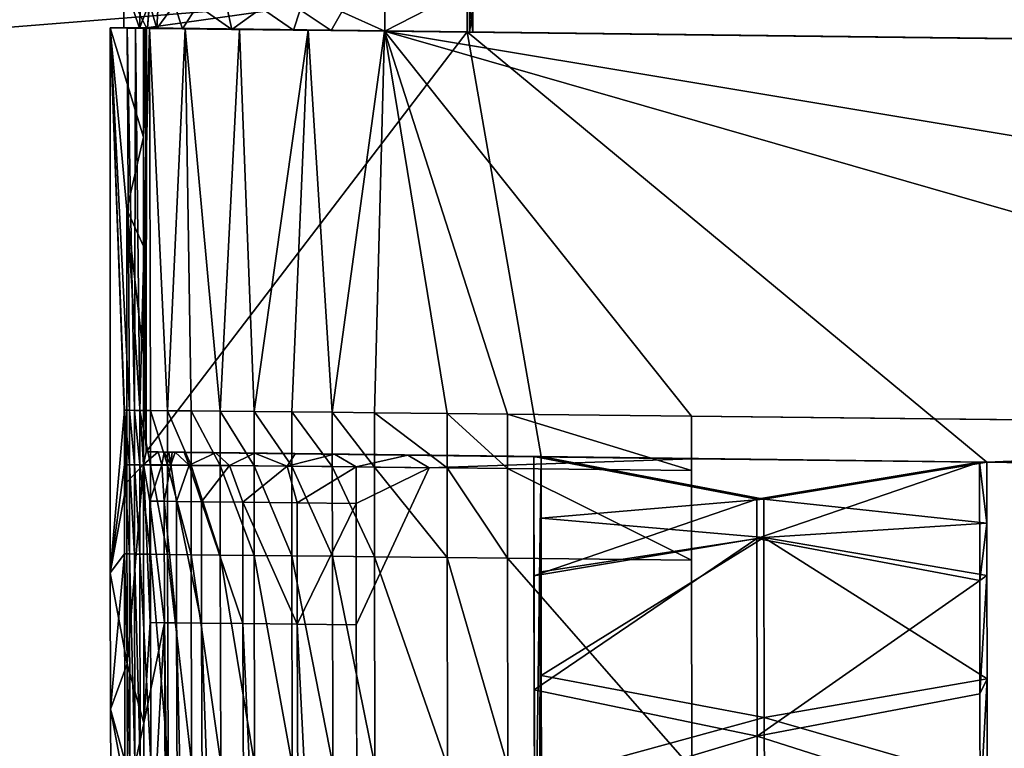
# Model space of a CAD drawing. Units: inches. Extents: x -11.2 to 14.7, y -14 to 8.7.
# Drawn here: x -8.4 to -6.7, y 6.4 to 7.7 of the extents above; entities that cross this region are included whole.
import ezdxf

# ---------------------------------------------------------------- set-up
doc = ezdxf.new("R2010")
doc.units = ezdxf.units.IN
doc.header["$MEASUREMENT"] = 0
for name, color, linetype in [('SEAT-LEG', 5, 'Continuous'), ('SEAT-SEAT', 5, 'Continuous'), ('SEAT-SUPPORT', 5, 'Continuous')]:
    doc.layers.add(name, color=color, linetype=linetype)

msp = doc.modelspace()

# ---------------------------------------------------------------- linework, layer by layer
at = {"layer": 'SEAT-LEG'}
for points in [[(-8.7476, 7.6595, 25.3385), (-7.7153, 7.7425, 18.5802), (-8.7474, 8.4075, 25.3374)], [(-7.7153, 7.7425, 18.5802), (-8.7476, 7.6595, 25.3385), (-8.4548, 7.7425, 18.4673)]]:
    msp.add_3dface(points, dxfattribs=at)
at = {"layer": 'SEAT-SEAT'}
for points in [[(-8.2536, 7.6805, 17.2256), (-8.2593, 7.6812, 17.0192), (-8.2834, 7.6813, 16.9881)], [(-8.2834, 7.6813, 16.9881), (-8.2593, 7.6812, 17.0192), (-8.2248, 7.681, 16.9807)], [(-8.2495, 7.0061, 17.2587), (-8.2536, 7.6805, 17.2256), (-8.2834, 7.6813, 16.9881)], [(-8.2495, 7.0061, 17.2587), (-8.2834, 7.6813, 16.9881), (-8.2582, 7.0062, 17.1891)], [(-8.2582, 7.0062, 17.1891), (-8.2834, 7.6813, 16.9881), (-8.2833, 6.719, 16.9868)], [(-8.2541, 6.8793, 16.9844), (-8.2833, 6.719, 16.9868), (-8.2834, 7.6813, 16.9881)], [(-8.2541, 6.8793, 16.9844), (-8.2834, 7.6813, 16.9881), (-8.2541, 7.3603, 16.9844)], [(-8.2541, 7.3603, 16.9844), (-8.2834, 7.6813, 16.9881), (-8.2248, 7.4883, 16.9807)], [(-8.2834, 7.6813, 16.9881), (-8.2248, 7.681, 16.9807), (-8.2248, 7.4883, 16.9807)], [(-8.2536, 7.6805, 17.2256), (-8.2315, 7.6806, 17.2409), (-8.2593, 7.6812, 17.0192)], [(-8.2248, 7.681, 16.9807), (-8.2593, 7.6812, 17.0192), (-8.2235, 7.6809, 16.9907)], [(-8.2235, 7.6809, 16.9907), (-8.2593, 7.6812, 17.0192), (-8.2223, 7.6809, 17.0007)], [(-8.2223, 7.6809, 17.0007), (-8.2593, 7.6812, 17.0192), (-8.221, 7.6809, 17.0106)], [(-8.221, 7.6809, 17.0106), (-8.2593, 7.6812, 17.0192), (-8.2191, 7.6809, 17.0205)], [(-8.2387, 7.6803, 17.3444), (-8.2315, 7.6806, 17.2409), (-8.2536, 7.6805, 17.2256)], [(-8.2408, 7.006, 17.3284), (-8.2387, 7.6803, 17.3444), (-8.2536, 7.6805, 17.2256)], [(-8.2408, 7.006, 17.3284), (-8.2536, 7.6805, 17.2256), (-8.2495, 7.0061, 17.2587)], [(-8.2311, 7.0059, 17.403), (-8.2387, 7.6803, 17.3444), (-8.2408, 7.006, 17.3284)], [(-8.2387, 7.6803, 17.3444), (-8.2177, 7.6803, 17.3516), (-8.2315, 7.6806, 17.2409)], [(-8.2138, 7.68, 17.473), (-8.2011, 7.68, 17.4468), (-8.2387, 7.6803, 17.3444)], [(-8.2387, 7.6803, 17.3444), (-8.2011, 7.68, 17.4468), (-8.2177, 7.6803, 17.3516)], [(-8.2311, 7.0059, 17.403), (-8.2138, 7.68, 17.473), (-8.2387, 7.6803, 17.3444)], [(-8.2124, 7.0057, 17.4771), (-8.2138, 7.68, 17.473), (-8.2311, 7.0059, 17.403)], [(-8.2248, 7.681, 16.9807), (-8.2235, 7.6809, 16.9907), (-8.2248, 7.4883, 16.9807)], [(-8.2198, 6.9328, 17.0205), (-8.2248, 7.4883, 16.9807), (-8.221, 7.6809, 17.0106)], [(-8.2248, 7.4883, 16.9807), (-8.2235, 7.6809, 16.9907), (-8.2223, 7.6809, 17.0007)], [(-8.2248, 7.4883, 16.9807), (-8.2223, 7.6809, 17.0007), (-8.221, 7.6809, 17.0106)], [(-8.2198, 6.9328, 17.0205), (-8.221, 7.6809, 17.0106), (-8.2191, 7.6809, 17.0205)], [(-8.1513, 7.6793, 17.5951), (-8.1556, 7.6793, 17.5524), (-8.2138, 7.68, 17.473)], [(-8.2138, 7.68, 17.473), (-8.1556, 7.6793, 17.5524), (-8.2011, 7.68, 17.4468)], [(-8.1513, 7.6793, 17.5951), (-8.2138, 7.68, 17.473), (-8.1821, 7.0054, 17.5463)], [(-8.1821, 7.0054, 17.5463), (-8.2138, 7.68, 17.473), (-8.2124, 7.0057, 17.4771)], [(-8.1406, 7.005, 17.6093), (-8.1513, 7.6793, 17.5951), (-8.1821, 7.0054, 17.5463)], [(-8.1513, 7.6793, 17.5951), (-8.0687, 7.6783, 17.6564), (-8.1556, 7.6793, 17.5524)], [(-8.0551, 7.6782, 17.6928), (-8.0687, 7.6783, 17.6564), (-8.1513, 7.6793, 17.5951)], [(-8.0893, 7.0046, 17.6647), (-8.0551, 7.6782, 17.6928), (-8.1513, 7.6793, 17.5951)], [(-8.0893, 7.0046, 17.6647), (-8.1513, 7.6793, 17.5951), (-8.1406, 7.005, 17.6093)], [(-8.0295, 7.004, 17.7107), (-8.0551, 7.6782, 17.6928), (-8.0893, 7.0046, 17.6647)], [(-8.0551, 7.6782, 17.6928), (-7.9601, 7.6771, 17.7257), (-8.0687, 7.6783, 17.6564)], [(-7.9341, 7.6769, 17.7573), (-7.9601, 7.6771, 17.7257), (-8.0551, 7.6782, 17.6928)], [(-8.0551, 7.6782, 17.6928), (-8.0295, 7.004, 17.7107), (-7.9341, 7.6769, 17.7573)], [(-7.9341, 7.6769, 17.7573), (-8.0295, 7.004, 17.7107), (-7.9629, 7.0034, 17.7462)], [(-7.9341, 7.6769, 17.7573), (-7.9629, 7.0034, 17.7462), (-7.8913, 7.0027, 17.77)], [(-7.8934, 7.6764, 17.7492), (-7.9601, 7.6771, 17.7257), (-7.9341, 7.6769, 17.7573)], [(-7.9341, 7.6769, 17.7573), (-7.7994, 7.6754, 17.7826), (-7.8934, 7.6764, 17.7492)], [(-7.9341, 7.6769, 17.7573), (-7.8913, 7.0027, 17.77), (-7.7994, 7.6754, 17.7826)], [(-7.8934, 7.6764, 17.7492), (-7.7994, 7.6754, 17.7826), (-7.7992, 7.6754, 17.7777)], [(-7.8934, 7.6764, 17.7492), (-7.7992, 7.6754, 17.7777), (-7.799, 7.6754, 17.7728)], [(-7.799, 7.6754, 17.7728), (-7.7989, 7.6754, 17.7679), (-7.8934, 7.6764, 17.7492)], [(-7.8934, 7.6764, 17.7492), (-7.7989, 7.6754, 17.7679), (-7.7987, 7.6754, 17.7629)], [(-7.7994, 7.6754, 17.7826), (-7.8913, 7.0027, 17.77), (-7.8167, 7.0019, 17.7817)], [(-7.7994, 7.6754, 17.7826), (-7.8167, 7.0019, 17.7817), (-7.6888, 7.0006, 17.7862)], [(0.148, 7.578, 18.041), (-7.6493, 7.6733, 17.7678), (-7.7994, 7.6754, 17.7826)], [(-7.7994, 7.6754, 17.7826), (-7.6493, 7.6733, 17.7678), (-7.7992, 7.6754, 17.7777)], [(0.148, 7.578, 18.041), (-7.7994, 7.6754, 17.7826), (-3.4659, 6.9537, 17.9235)], [(-3.4659, 6.9537, 17.9235), (-7.7994, 7.6754, 17.7826), (-5.3616, 6.9747, 17.8619)], [(-7.6888, 7.0006, 17.7862), (-7.5823, 6.9994, 17.7897), (-7.7994, 7.6754, 17.7826)], [(-7.7994, 7.6754, 17.7826), (-7.5823, 6.9994, 17.7897), (-7.2573, 6.9957, 17.8002)], [(-7.7994, 7.6754, 17.7826), (-7.2573, 6.9957, 17.8002), (-5.3616, 6.9747, 17.8619)], [(-7.7992, 7.6754, 17.7777), (-7.6493, 7.6733, 17.7678), (-7.799, 7.6754, 17.7728)], [(-7.799, 7.6754, 17.7728), (-7.6493, 7.6733, 17.7678), (-7.7989, 7.6754, 17.7679)], [(-7.7989, 7.6754, 17.7679), (-7.6493, 7.6733, 17.7678), (-7.7987, 7.6754, 17.7629)], [(3.7007, 7.5354, 17.6004), (7.4727, 7.4896, 17.5309), (-7.6532, 7.674, 17.0389)], [(3.7007, 7.5354, 17.6004), (-7.6532, 7.674, 17.0389), (-7.6432, 7.6734, 17.4016)], [(3.6173, 7.5363, 17.6442), (-7.6432, 7.6734, 17.4016), (-7.6493, 7.6733, 17.7678)], [(3.6173, 7.5363, 17.6442), (-7.6493, 7.6733, 17.7678), (0.148, 7.578, 18.041)], [(3.7007, 7.5354, 17.6004), (-7.6432, 7.6734, 17.4016), (3.6173, 7.5363, 17.6442)], [(-8.2541, 7.3603, 16.9844), (-8.2248, 7.4883, 16.9807), (-8.2248, 7.2958, 16.9807)], [(-8.2248, 7.2958, 16.9807), (-8.2248, 7.4883, 16.9807), (-8.2198, 6.9328, 17.0205)], [(-8.2248, 7.2958, 16.9807), (-8.2248, 7.1032, 16.9806), (-8.2541, 7.3603, 16.9844)], [(-8.2541, 7.3603, 16.9844), (-8.2248, 7.1032, 16.9806), (-8.2248, 6.9105, 16.9808)], [(-8.2541, 7.3603, 16.9844), (-8.2248, 6.9105, 16.9808), (-8.2541, 6.8793, 16.9844)], [(-8.2198, 6.9328, 17.0205), (-8.2248, 7.1032, 16.9806), (-8.2248, 7.2958, 16.9807)], [(-8.2198, 6.9328, 17.0205), (-8.2248, 6.9105, 16.9808), (-8.2248, 7.1032, 16.9806)], [(-8.2582, 7.0062, 17.1891), (-8.2833, 6.719, 16.9868), (-8.2582, 6.9099, 17.1891)], [(-8.2582, 6.9099, 17.1891), (-8.2495, 6.9098, 17.2587), (-8.2582, 7.0062, 17.1891)], [(-8.2582, 7.0062, 17.1891), (-8.2495, 6.9098, 17.2587), (-8.2495, 7.0061, 17.2587)], [(-8.2495, 6.9098, 17.2587), (-8.2408, 6.9097, 17.3284), (-8.2495, 7.0061, 17.2587)], [(-8.2495, 7.0061, 17.2587), (-8.2408, 6.9097, 17.3284), (-8.2408, 7.006, 17.3284)], [(-8.2408, 6.9097, 17.3284), (-8.2311, 6.9096, 17.403), (-8.2408, 7.006, 17.3284)], [(-8.2408, 7.006, 17.3284), (-8.2311, 6.9096, 17.403), (-8.2311, 7.0059, 17.403)], [(-8.2124, 6.9095, 17.4771), (-8.2124, 7.0057, 17.4771), (-8.2311, 7.0059, 17.403)], [(-8.2311, 6.9096, 17.403), (-8.2124, 6.9095, 17.4771), (-8.2311, 7.0059, 17.403)], [(-8.1821, 7.0054, 17.5463), (-8.2124, 7.0057, 17.4771), (-8.1821, 6.9092, 17.5463)], [(-8.1821, 6.9092, 17.5463), (-8.2124, 7.0057, 17.4771), (-8.2124, 6.9095, 17.4771)], [(-8.1406, 7.005, 17.6093), (-8.1821, 7.0054, 17.5463), (-8.1406, 6.9089, 17.6093)], [(-8.1406, 6.9089, 17.6093), (-8.1821, 7.0054, 17.5463), (-8.1821, 6.9092, 17.5463)], [(-8.1406, 6.9089, 17.6093), (-8.0893, 6.9085, 17.6647), (-8.1406, 7.005, 17.6093)], [(-8.1406, 7.005, 17.6093), (-8.0893, 6.9085, 17.6647), (-8.0893, 7.0046, 17.6647)], [(-8.0893, 6.9085, 17.6647), (-8.0295, 6.9079, 17.7107), (-8.0893, 7.0046, 17.6647)], [(-8.0893, 7.0046, 17.6647), (-8.0295, 6.9079, 17.7107), (-8.0295, 7.004, 17.7107)], [(-8.0295, 6.9079, 17.7107), (-7.9629, 6.9073, 17.7462), (-8.0295, 7.004, 17.7107)], [(-8.0295, 7.004, 17.7107), (-7.9629, 6.9073, 17.7462), (-7.9629, 7.0034, 17.7462)], [(-7.8913, 7.0027, 17.77), (-7.9629, 7.0034, 17.7462), (-7.8913, 6.9066, 17.77)], [(-7.9629, 6.9073, 17.7462), (-7.8913, 6.9066, 17.77), (-7.9629, 7.0034, 17.7462)], [(-7.8913, 7.0027, 17.77), (-7.8913, 6.9066, 17.77), (-7.8167, 6.9059, 17.7817)], [(-7.8167, 6.9059, 17.7817), (-7.8167, 7.0019, 17.7817), (-7.8913, 7.0027, 17.77)], [(-7.6888, 7.0006, 17.7862), (-7.8167, 7.0019, 17.7817), (-7.6888, 6.9046, 17.7862)], [(-7.6888, 6.9046, 17.7862), (-7.8167, 7.0019, 17.7817), (-7.8167, 6.9059, 17.7817)], [(-7.6888, 7.0006, 17.7862), (-7.6888, 6.9046, 17.7862), (-7.5823, 6.9034, 17.7897)], [(-7.6888, 7.0006, 17.7862), (-7.5823, 6.9034, 17.7897), (-7.5823, 6.9994, 17.7897)], [(-7.5823, 6.9994, 17.7897), (-7.5823, 6.9034, 17.7897), (-7.2573, 6.8998, 17.8002)], [(-7.5823, 6.9994, 17.7897), (-7.2573, 6.8998, 17.8002), (-7.2573, 6.9957, 17.8002)], [(-8.1985, 6.9325, 17.1907), (-8.2248, 6.9105, 16.9808), (-8.2198, 6.9328, 17.0205)], [(-8.1985, 6.9325, 17.1907), (-8.1926, 6.9101, 17.2375), (-8.2248, 6.9105, 16.9808)], [(-8.188, 6.9323, 17.2747), (-8.1926, 6.9101, 17.2375), (-8.1985, 6.9325, 17.1907)], [(-8.188, 6.9323, 17.2747), (-8.1765, 6.9099, 17.3659), (-8.1926, 6.9101, 17.2375)], [(-8.18, 6.9322, 17.3395), (-8.1765, 6.9099, 17.3659), (-8.188, 6.9323, 17.2747)], [(-8.1741, 6.9321, 17.3841), (-8.1765, 6.9099, 17.3659), (-8.18, 6.9322, 17.3395)], [(-8.1687, 6.932, 17.4155), (-8.1765, 6.9099, 17.3659), (-8.1741, 6.9321, 17.3841)], [(-8.1687, 6.932, 17.4155), (-8.1438, 6.9095, 17.4904), (-8.1765, 6.9099, 17.3659)], [(-8.1531, 6.9318, 17.4677), (-8.1438, 6.9095, 17.4904), (-8.1687, 6.932, 17.4155)], [(-8.0976, 6.9311, 17.5684), (-8.1438, 6.9095, 17.4904), (-8.1531, 6.9318, 17.4677)], [(-8.0976, 6.9311, 17.5684), (-8.0729, 6.9087, 17.5979), (-8.1438, 6.9095, 17.4904)], [(-8.0286, 6.9302, 17.6388), (-8.0729, 6.9087, 17.5979), (-8.0976, 6.9311, 17.5684)], [(-8.0286, 6.9302, 17.6388), (-7.971, 6.9075, 17.6767), (-8.0729, 6.9087, 17.5979)], [(-7.9567, 6.9293, 17.684), (-7.971, 6.9075, 17.6767), (-8.0286, 6.9302, 17.6388)], [(-7.8873, 6.9285, 17.7101), (-7.971, 6.9075, 17.6767), (-7.9567, 6.9293, 17.684)], [(-7.8873, 6.9285, 17.7101), (-7.8492, 6.9062, 17.7184), (-7.971, 6.9075, 17.6767)], [(-7.7577, 6.9269, 17.7251), (-7.8492, 6.9062, 17.7184), (-7.8873, 6.9285, 17.7101)], [(-7.7577, 6.9269, 17.7251), (-7.7202, 6.9047, 17.7261), (-7.8492, 6.9062, 17.7184)], [(-7.256, 6.9207, 17.7412), (-7.7202, 6.9047, 17.7261), (-7.7577, 6.9269, 17.7251)], [(-8.2582, 6.7526, 17.1887), (-8.2582, 6.9099, 17.1891), (-8.2833, 6.719, 16.9868)], [(-8.2495, 6.7525, 17.2583), (-8.2495, 6.9098, 17.2587), (-8.2582, 6.9099, 17.1891)], [(-8.2495, 6.7525, 17.2583), (-8.2582, 6.9099, 17.1891), (-8.2582, 6.7526, 17.1887)], [(-8.2541, 6.8793, 16.9844), (-8.2248, 6.9105, 16.9808), (-8.2538, 6.5587, 16.9776)], [(-8.2248, 6.9105, 16.9808), (-8.2242, 6.4539, 16.9672), (-8.2538, 6.5587, 16.9776)], [(-8.2407, 6.7524, 17.328), (-8.2408, 6.9097, 17.3284), (-8.2495, 6.9098, 17.2587)], [(-8.2407, 6.7524, 17.328), (-8.2495, 6.9098, 17.2587), (-8.2495, 6.7525, 17.2583)], [(-8.231, 6.7523, 17.4026), (-8.2311, 6.9096, 17.403), (-8.2408, 6.9097, 17.3284)], [(-8.231, 6.7523, 17.4026), (-8.2408, 6.9097, 17.3284), (-8.2407, 6.7524, 17.328)], [(-8.2124, 6.7519, 17.4768), (-8.2124, 6.9095, 17.4771), (-8.2311, 6.9096, 17.403)], [(-8.2124, 6.7519, 17.4768), (-8.2311, 6.9096, 17.403), (-8.231, 6.7523, 17.4026)], [(-8.1926, 6.9101, 17.2375), (-8.2133, 6.846, 17.0721), (-8.2248, 6.9105, 16.9808)], [(-8.2248, 6.9105, 16.9808), (-8.2133, 6.846, 17.0721), (-8.2132, 6.6315, 17.0686)], [(-8.2248, 6.9105, 16.9808), (-8.2132, 6.6315, 17.0686), (-8.2242, 6.4539, 16.9672)], [(-8.1926, 6.9101, 17.2375), (-8.188, 6.8456, 17.2746), (-8.2133, 6.846, 17.0721)], [(-8.1821, 6.7515, 17.5459), (-8.1821, 6.9092, 17.5463), (-8.2124, 6.9095, 17.4771)], [(-8.1821, 6.7515, 17.5459), (-8.2124, 6.9095, 17.4771), (-8.2124, 6.7519, 17.4768)], [(-8.1765, 6.9099, 17.3659), (-8.188, 6.8456, 17.2746), (-8.1926, 6.9101, 17.2375)], [(-8.1765, 6.9099, 17.3659), (-8.1664, 6.8453, 17.4246), (-8.188, 6.8456, 17.2746)], [(-8.1406, 6.751, 17.6089), (-8.1406, 6.9089, 17.6093), (-8.1821, 6.9092, 17.5463)], [(-8.1406, 6.751, 17.6089), (-8.1821, 6.9092, 17.5463), (-8.1821, 6.7515, 17.5459)], [(-8.1438, 6.9095, 17.4904), (-8.1664, 6.8453, 17.4246), (-8.1765, 6.9099, 17.3659)], [(-8.1438, 6.9095, 17.4904), (-8.1225, 6.8448, 17.5315), (-8.1664, 6.8453, 17.4246)], [(-8.0729, 6.9087, 17.5979), (-8.1225, 6.8448, 17.5315), (-8.1438, 6.9095, 17.4904)], [(-8.0893, 6.7504, 17.6643), (-8.0893, 6.9085, 17.6647), (-8.1406, 6.9089, 17.6093)], [(-8.0893, 6.7504, 17.6643), (-8.1406, 6.9089, 17.6093), (-8.1406, 6.751, 17.6089)], [(-8.0495, 6.844, 17.621), (-8.1225, 6.8448, 17.5315), (-8.0729, 6.9087, 17.5979)], [(-8.0295, 6.7498, 17.7103), (-8.0295, 6.9079, 17.7107), (-8.0893, 6.9085, 17.6647)], [(-8.0295, 6.7498, 17.7103), (-8.0893, 6.9085, 17.6647), (-8.0893, 6.7504, 17.6643)], [(-8.0729, 6.9087, 17.5979), (-7.971, 6.9075, 17.6767), (-8.0495, 6.844, 17.621)], [(-8.0495, 6.844, 17.621), (-7.971, 6.9075, 17.6767), (-7.9536, 6.8429, 17.6855)], [(-7.9629, 6.7491, 17.7458), (-7.9629, 6.9073, 17.7462), (-8.0295, 6.9079, 17.7107)], [(-7.9629, 6.7491, 17.7458), (-8.0295, 6.9079, 17.7107), (-8.0295, 6.7498, 17.7103)], [(-7.971, 6.9075, 17.6767), (-7.8492, 6.9062, 17.7184), (-7.9536, 6.8429, 17.6855)], [(-7.8912, 6.7484, 17.7696), (-7.8913, 6.9066, 17.77), (-7.9629, 6.9073, 17.7462)], [(-7.8912, 6.7484, 17.7696), (-7.9629, 6.9073, 17.7462), (-7.9629, 6.7491, 17.7458)], [(-7.9536, 6.8429, 17.6855), (-7.8492, 6.9062, 17.7184), (-7.8492, 6.8418, 17.7184)], [(-7.8167, 6.7477, 17.7813), (-7.8167, 6.9059, 17.7817), (-7.8913, 6.9066, 17.77)], [(-7.8167, 6.7477, 17.7813), (-7.8913, 6.9066, 17.77), (-7.8912, 6.7484, 17.7696)], [(-7.8492, 6.9062, 17.7184), (-7.7202, 6.9047, 17.7261), (-7.8492, 6.8418, 17.7184)], [(-7.849, 6.6275, 17.7149), (-7.8492, 6.8418, 17.7184), (-7.7202, 6.9047, 17.7261)], [(-7.6888, 6.7463, 17.7858), (-7.6888, 6.9046, 17.7862), (-7.8167, 6.9059, 17.7817)], [(-7.6888, 6.7463, 17.7858), (-7.8167, 6.9059, 17.7817), (-7.8167, 6.7477, 17.7813)], [(-7.5823, 6.7452, 17.7893), (-7.5823, 6.9034, 17.7897), (-7.6888, 6.9046, 17.7862)], [(-7.5823, 6.7452, 17.7893), (-7.6888, 6.9046, 17.7862), (-7.6888, 6.7463, 17.7858)], [(-7.2573, 6.7417, 17.7999), (-7.2573, 6.8998, 17.8002), (-7.5823, 6.9034, 17.7897)], [(-7.2573, 6.7417, 17.7999), (-7.5823, 6.9034, 17.7897), (-7.5823, 6.7452, 17.7893)], [(-8.2538, 6.5587, 16.9776), (-8.2833, 6.719, 16.9868), (-8.2541, 6.8793, 16.9844)], [(-8.2133, 6.846, 17.0721), (-8.188, 6.8456, 17.2746), (-8.1878, 6.6312, 17.2711)], [(-8.2132, 6.6315, 17.0686), (-8.2133, 6.846, 17.0721), (-8.1878, 6.6312, 17.2711)], [(-8.1663, 6.6309, 17.421), (-8.1878, 6.6312, 17.2711), (-8.188, 6.8456, 17.2746)], [(-8.1663, 6.6309, 17.421), (-8.188, 6.8456, 17.2746), (-8.1664, 6.8453, 17.4246)], [(-8.1224, 6.6304, 17.528), (-8.1663, 6.6309, 17.421), (-8.1664, 6.8453, 17.4246)], [(-8.1224, 6.6304, 17.528), (-8.1664, 6.8453, 17.4246), (-8.1225, 6.8448, 17.5315)], [(-8.0495, 6.844, 17.621), (-8.0494, 6.6296, 17.6175), (-8.1225, 6.8448, 17.5315)], [(-8.0494, 6.6296, 17.6175), (-8.1224, 6.6304, 17.528), (-8.1225, 6.8448, 17.5315)], [(-7.9535, 6.6286, 17.682), (-8.0494, 6.6296, 17.6175), (-8.0495, 6.844, 17.621)], [(-8.0495, 6.844, 17.621), (-7.9536, 6.8429, 17.6855), (-7.9535, 6.6286, 17.682)], [(-7.9535, 6.6286, 17.682), (-7.9536, 6.8429, 17.6855), (-7.8492, 6.8418, 17.7184)], [(-7.9535, 6.6286, 17.682), (-7.8492, 6.8418, 17.7184), (-7.849, 6.6275, 17.7149)], [(-8.2582, 6.7526, 17.1887), (-8.2833, 6.719, 16.9868), (-8.2829, 6.4787, 16.9762)], [(-8.2582, 6.7526, 17.1887), (-8.2829, 6.4787, 16.9762), (-8.2574, 6.3881, 17.17)], [(-8.2574, 6.3881, 17.17), (-8.2487, 6.388, 17.2397), (-8.2582, 6.7526, 17.1887)], [(-8.2487, 6.388, 17.2397), (-8.2495, 6.7525, 17.2583), (-8.2582, 6.7526, 17.1887)], [(-8.2487, 6.388, 17.2397), (-8.24, 6.3879, 17.3093), (-8.2495, 6.7525, 17.2583)], [(-8.2407, 6.7524, 17.328), (-8.2495, 6.7525, 17.2583), (-8.24, 6.3879, 17.3093)], [(-8.231, 6.7523, 17.4026), (-8.2407, 6.7524, 17.328), (-8.2303, 6.3877, 17.3839)], [(-8.2303, 6.3877, 17.3839), (-8.2407, 6.7524, 17.328), (-8.24, 6.3879, 17.3093)], [(-8.2124, 6.7519, 17.4768), (-8.231, 6.7523, 17.4026), (-8.2116, 6.3865, 17.4581)], [(-8.2116, 6.3865, 17.4581), (-8.231, 6.7523, 17.4026), (-8.2303, 6.3877, 17.3839)], [(-8.1821, 6.7515, 17.5459), (-8.2124, 6.7519, 17.4768), (-8.1812, 6.3854, 17.5272)], [(-8.1812, 6.3854, 17.5272), (-8.2124, 6.7519, 17.4768), (-8.2116, 6.3865, 17.4581)], [(-8.1398, 6.3843, 17.5902), (-8.1406, 6.751, 17.6089), (-8.1821, 6.7515, 17.5459)], [(-8.1821, 6.7515, 17.5459), (-8.1812, 6.3854, 17.5272), (-8.1398, 6.3843, 17.5902)], [(-8.1398, 6.3843, 17.5902), (-8.0884, 6.3832, 17.6455), (-8.1406, 6.751, 17.6089)], [(-8.0893, 6.7504, 17.6643), (-8.1406, 6.751, 17.6089), (-8.0884, 6.3832, 17.6455)], [(-8.0295, 6.7498, 17.7103), (-8.0893, 6.7504, 17.6643), (-8.0286, 6.3821, 17.6915)], [(-8.0286, 6.3821, 17.6915), (-8.0893, 6.7504, 17.6643), (-8.0884, 6.3832, 17.6455)], [(-7.9629, 6.7491, 17.7458), (-8.0295, 6.7498, 17.7103), (-7.962, 6.3811, 17.7269)], [(-7.962, 6.3811, 17.7269), (-8.0295, 6.7498, 17.7103), (-8.0286, 6.3821, 17.6915)], [(-7.8912, 6.7484, 17.7696), (-7.9629, 6.7491, 17.7458), (-7.8905, 6.3802, 17.7507)], [(-7.8905, 6.3802, 17.7507), (-7.9629, 6.7491, 17.7458), (-7.962, 6.3811, 17.7269)], [(-7.8167, 6.7477, 17.7813), (-7.8912, 6.7484, 17.7696), (-7.816, 6.3795, 17.7624)], [(-7.816, 6.3795, 17.7624), (-7.8912, 6.7484, 17.7696), (-7.8905, 6.3802, 17.7507)], [(-7.6888, 6.7463, 17.7858), (-7.8167, 6.7477, 17.7813), (-7.6881, 6.3782, 17.7669)], [(-7.6881, 6.3782, 17.7669), (-7.8167, 6.7477, 17.7813), (-7.816, 6.3795, 17.7624)], [(-7.5823, 6.7452, 17.7893), (-7.6888, 6.7463, 17.7858), (-7.5816, 6.3771, 17.7704)], [(-7.5816, 6.3771, 17.7704), (-7.6888, 6.7463, 17.7858), (-7.6881, 6.3782, 17.7669)], [(-7.2573, 6.7417, 17.7999), (-7.5823, 6.7452, 17.7893), (-7.2566, 6.3738, 17.781)], [(-7.2566, 6.3738, 17.781), (-7.5823, 6.7452, 17.7893), (-7.5816, 6.3771, 17.7704)], [(-8.2538, 6.5587, 16.9776), (-8.2829, 6.4787, 16.9762), (-8.2833, 6.719, 16.9868)], [(-8.2242, 6.4539, 16.9672), (-8.2132, 6.6315, 17.0686), (-8.1878, 6.6312, 17.2711)], [(-8.2242, 6.4539, 16.9672), (-8.1878, 6.6312, 17.2711), (-8.2222, 5.9996, 16.9191)], [(-8.2222, 5.9996, 16.9191), (-8.1878, 6.6312, 17.2711), (-8.179, 4.3642, 17.0563)], [(-8.1577, 4.364, 17.2052), (-8.179, 4.3642, 17.0563), (-8.1878, 6.6312, 17.2711)], [(-8.1577, 4.364, 17.2052), (-8.1878, 6.6312, 17.2711), (-8.1663, 6.6309, 17.421)], [(-8.1135, 4.3637, 17.3133), (-8.1577, 4.364, 17.2052), (-8.1663, 6.6309, 17.421)], [(-8.1135, 4.3637, 17.3133), (-8.1663, 6.6309, 17.421), (-8.1224, 6.6304, 17.528)], [(-8.0405, 4.3631, 17.4028), (-8.1135, 4.3637, 17.3133), (-8.1224, 6.6304, 17.528)], [(-8.0405, 4.3631, 17.4028), (-8.1224, 6.6304, 17.528), (-8.0494, 6.6296, 17.6175)], [(-7.9535, 6.6286, 17.682), (-7.9446, 4.3625, 17.4673), (-8.0494, 6.6296, 17.6175)], [(-7.9446, 4.3625, 17.4673), (-8.0405, 4.3631, 17.4028), (-8.0494, 6.6296, 17.6175)], [(-7.8394, 4.3617, 17.5003), (-7.9446, 4.3625, 17.4673), (-7.9535, 6.6286, 17.682)], [(-7.9535, 6.6286, 17.682), (-7.849, 6.6275, 17.7149), (-7.8394, 4.3617, 17.5003)], [(-8.253, 6.319, 16.9587), (-8.2829, 6.4787, 16.9762), (-8.2538, 6.5587, 16.9776)], [(-8.2538, 6.5587, 16.9776), (-8.2242, 6.4539, 16.9672), (-8.253, 6.319, 16.9587)], [(-8.2574, 6.3881, 17.17), (-8.2829, 6.4787, 16.9762), (-8.2819, 6.2393, 16.9535)], [(-8.253, 6.319, 16.9587), (-8.2819, 6.2393, 16.9535), (-8.2829, 6.4787, 16.9762)], [(-8.2242, 6.4539, 16.9672), (-8.2222, 5.9996, 16.9191), (-8.253, 6.319, 16.9587)]]:
    msp.add_3dface(points, dxfattribs=at)
for points, invisible_edges in [([(-5.3616, 6.9747, 17.8619), (-7.2573, 6.9957, 17.8002), (-5.3616, 6.8791, 17.8619)], 14), ([(-7.2573, 6.9957, 17.8002), (-7.2573, 6.8998, 17.8002), (-5.3616, 6.8791, 17.8619)], 14), ([(-7.256, 6.9207, 17.7412), (-6.6859, 6.8934, 17.7597), (-7.7202, 6.9047, 17.7261)], 3), ([(-6.2527, 6.9085, 17.7738), (-6.6859, 6.8934, 17.7597), (-7.256, 6.9207, 17.7412)], 11), ([(-7.849, 6.6275, 17.7149), (-7.7202, 6.9047, 17.7261), (-6.497, 6.6132, 17.7624)], 14), ([(-6.497, 6.6132, 17.7624), (-7.7202, 6.9047, 17.7261), (-6.4971, 6.8271, 17.7659)], 15), ([(-7.7202, 6.9047, 17.7261), (-6.6859, 6.8934, 17.7597), (-6.4971, 6.8271, 17.7659)], 15), ([(-5.3616, 6.7215, 17.8615), (-5.3616, 6.8791, 17.8619), (-7.2573, 6.8998, 17.8002)], 11), ([(-5.3616, 6.7215, 17.8615), (-7.2573, 6.8998, 17.8002), (-7.2573, 6.7417, 17.7999)], 9), ([(-5.361, 6.355, 17.8437), (-5.3616, 6.7215, 17.8615), (-7.2573, 6.7417, 17.7999)], 11), ([(-7.2573, 6.7417, 17.7999), (-7.2566, 6.3738, 17.781), (-5.361, 6.355, 17.8437)], 14), ([(-6.497, 6.6132, 17.7624), (-7.8394, 4.3617, 17.5003), (-7.849, 6.6275, 17.7149)], 9), ([(-6.4883, 4.3523, 17.5515), (-7.8394, 4.3617, 17.5003), (-6.497, 6.6132, 17.7624)], 15)]:
    msp.add_3dface(points, dxfattribs=dict(at, invisible_edges=invisible_edges))
at = {"layer": 'SEAT-SUPPORT'}
for points in [[(-8.259, 7.7605, 17.0192), (-8.2593, 7.6812, 17.0192), (-8.2315, 7.6806, 17.2409)], [(-8.259, 7.7605, 17.0192), (-8.2191, 7.6809, 17.0205), (-8.2593, 7.6812, 17.0192)], [(-7.6532, 7.7612, 17.0389), (-8.2191, 7.6809, 17.0205), (-8.259, 7.7605, 17.0192)], [(-8.259, 7.7605, 17.0192), (-8.2315, 7.6806, 17.2409), (-8.2286, 7.7575, 17.2625)], [(-8.2286, 7.7575, 17.2625), (-8.2315, 7.6806, 17.2409), (-8.2148, 7.7243, 17.3737)], [(-7.6532, 7.674, 17.0389), (-8.2191, 7.6809, 17.0205), (-7.6532, 7.7612, 17.0389)], [(-7.6532, 7.7612, 17.0389), (-7.6432, 7.7132, 17.4033), (-7.6432, 7.6734, 17.4016)], [(-7.6532, 7.7612, 17.0389), (-7.6432, 7.6734, 17.4016), (-7.6532, 7.674, 17.0389)], [(-7.8747, 7.7096, 17.7535), (-7.7987, 7.6754, 17.7629), (-7.7982, 7.7522, 17.763)], [(-7.7982, 7.7522, 17.763), (-7.7987, 7.6754, 17.7629), (-7.6493, 7.7524, 17.7678)], [(-7.6493, 7.7524, 17.7678), (-7.7987, 7.6754, 17.7629), (-7.6493, 7.6733, 17.7678)], [(-7.6432, 7.7132, 17.4033), (-7.6493, 7.7524, 17.7678), (-7.6493, 7.6733, 17.7678)], [(-8.2315, 7.6806, 17.2409), (-8.2177, 7.6803, 17.3516), (-8.2148, 7.7243, 17.3737)], [(-8.214, 7.7243, 17.3797), (-8.2148, 7.7243, 17.3737), (-8.2177, 7.6803, 17.3516)], [(-8.214, 7.7243, 17.3797), (-8.2177, 7.6803, 17.3516), (-8.2011, 7.68, 17.4468)], [(-8.2011, 7.68, 17.4468), (-8.1985, 7.7235, 17.4546), (-8.214, 7.7243, 17.3797)], [(-8.2011, 7.68, 17.4468), (-8.17, 7.7223, 17.5261), (-8.1985, 7.7235, 17.4546)], [(-8.1556, 7.6793, 17.5524), (-8.17, 7.7223, 17.5261), (-8.2011, 7.68, 17.4468)], [(-8.1556, 7.6793, 17.5524), (-8.1292, 7.7205, 17.5913), (-8.17, 7.7223, 17.5261)], [(-8.0687, 7.6783, 17.6564), (-8.1292, 7.7205, 17.5913), (-8.1556, 7.6793, 17.5524)], [(-8.0687, 7.6783, 17.6564), (-8.0775, 7.7182, 17.6484), (-8.1292, 7.7205, 17.5913)], [(-8.0165, 7.7156, 17.6953), (-8.0775, 7.7182, 17.6484), (-8.0687, 7.6783, 17.6564)], [(-8.0687, 7.6783, 17.6564), (-7.9601, 7.6771, 17.7257), (-8.0165, 7.7156, 17.6953)], [(-8.0165, 7.7156, 17.6953), (-7.9601, 7.6771, 17.7257), (-7.9482, 7.7127, 17.7308)], [(-7.9601, 7.6771, 17.7257), (-7.8934, 7.6764, 17.7492), (-7.9482, 7.7127, 17.7308)], [(-7.9482, 7.7127, 17.7308), (-7.8934, 7.6764, 17.7492), (-7.8747, 7.7096, 17.7535)], [(-7.8934, 7.6764, 17.7492), (-7.7987, 7.6754, 17.7629), (-7.8747, 7.7096, 17.7535)], [(-7.6432, 7.7132, 17.4033), (-7.6493, 7.6733, 17.7678), (-7.6432, 7.6734, 17.4016)], [(-8.2198, 6.9328, 17.0205), (-8.2191, 7.6809, 17.0205), (-7.6532, 7.674, 17.0389)], [(-7.6532, 7.674, 17.0389), (-7.5227, 6.9243, 17.0432), (-8.2198, 6.9328, 17.0205)], [(7.4727, 7.4896, 17.5309), (-6.7357, 6.9146, 17.0688), (-7.6532, 7.674, 17.0389)], [(-7.6532, 7.674, 17.0389), (-6.7357, 6.9146, 17.0688), (-7.5227, 6.9243, 17.0432)], [(7.4727, 7.4896, 17.5309), (6.2104, 6.7564, 17.4898), (-6.7357, 6.9146, 17.0688)], [(-7.5227, 6.9243, 17.0432), (-8.1985, 6.9325, 17.1907), (-8.2198, 6.9328, 17.0205)], [(-7.5227, 6.9243, 17.0432), (-8.188, 6.9323, 17.2747), (-8.1985, 6.9325, 17.1907)], [(-7.5355, 6.9243, 17.4367), (-8.18, 6.9322, 17.3395), (-8.188, 6.9323, 17.2747)], [(-7.5355, 6.9243, 17.4367), (-8.188, 6.9323, 17.2747), (-7.5227, 6.9243, 17.0432)], [(-8.1741, 6.9321, 17.3841), (-8.18, 6.9322, 17.3395), (-7.5355, 6.9243, 17.4367)], [(-7.5355, 6.9243, 17.4367), (-8.1687, 6.932, 17.4155), (-8.1741, 6.9321, 17.3841)], [(-7.5355, 6.9243, 17.4367), (-8.1531, 6.9318, 17.4677), (-8.1687, 6.932, 17.4155)], [(-8.0976, 6.9311, 17.5684), (-8.1531, 6.9318, 17.4677), (-6.7485, 6.9146, 17.4623)], [(-6.7485, 6.9146, 17.4623), (-8.1531, 6.9318, 17.4677), (-7.5355, 6.9243, 17.4367)], [(-6.7485, 6.9146, 17.4623), (-8.0286, 6.9302, 17.6388), (-8.0976, 6.9311, 17.5684)], [(-6.7485, 6.9146, 17.4623), (-7.256, 6.9207, 17.7412), (-8.0286, 6.9302, 17.6388)], [(-7.256, 6.9207, 17.7412), (-7.9567, 6.9293, 17.684), (-8.0286, 6.9302, 17.6388)], [(-7.256, 6.9207, 17.7412), (-7.8873, 6.9285, 17.7101), (-7.9567, 6.9293, 17.684)], [(-7.7577, 6.9269, 17.7251), (-7.8873, 6.9285, 17.7101), (-7.256, 6.9207, 17.7412)], [(-6.7485, 6.9146, 17.4623), (-7.5355, 6.9243, 17.4367), (-7.142, 6.8494, 17.4495)], [(-7.142, 6.8494, 17.4495), (-7.5355, 6.9243, 17.4367), (-7.5355, 6.7137, 17.4359)], [(-7.5227, 6.9243, 17.0432), (-7.5338, 6.0983, 17.3851), (-7.5355, 6.9243, 17.4367)], [(-7.5355, 6.9243, 17.4367), (-7.5338, 6.0983, 17.3851), (-7.5346, 6.3133, 17.4095)], [(-7.5355, 6.9243, 17.4367), (-7.5346, 6.3133, 17.4095), (-7.5352, 6.513, 17.4273)], [(-7.5352, 6.513, 17.4273), (-7.5355, 6.7137, 17.4359), (-7.5355, 6.9243, 17.4367)], [(-7.5227, 6.9243, 17.0432), (-7.5309, 5.2295, 17.2949), (-7.5338, 6.0983, 17.3851)], [(-7.5227, 6.8156, 17.0432), (-7.5309, 5.2295, 17.2949), (-7.5227, 6.9243, 17.0432)], [(-7.5227, 6.9243, 17.0432), (-6.7357, 6.9146, 17.0688), (-7.1292, 6.8494, 17.056)], [(-7.1292, 6.8494, 17.056), (-7.5227, 6.8156, 17.0432), (-7.5227, 6.9243, 17.0432)], [(-6.2527, 6.9085, 17.7738), (-7.256, 6.9207, 17.7412), (-6.7485, 6.9146, 17.4623)], [(-7.142, 6.78, 17.4495), (-6.7484, 6.7058, 17.4613), (-6.7485, 6.9146, 17.4623)], [(-7.142, 6.78, 17.4495), (-6.7485, 6.9146, 17.4623), (-7.142, 6.8494, 17.4495)], [(-7.1292, 6.8494, 17.056), (-6.7357, 6.9146, 17.0688), (-6.7357, 6.8068, 17.0688)], [(-6.7357, 6.9146, 17.0688), (-6.7485, 6.9146, 17.4623), (-6.7357, 6.8068, 17.0688)], [(-6.7357, 6.8068, 17.0688), (-6.7485, 6.9146, 17.4623), (-6.7484, 6.7058, 17.4613)], [(-6.7357, 6.9146, 17.0688), (6.2104, 6.7564, 17.4898), (-6.7485, 6.9146, 17.4623)], [(-6.7485, 6.9146, 17.4623), (6.2104, 6.7564, 17.4898), (-4.2461, 6.8839, 17.8391)], [(-6.7485, 6.9146, 17.4623), (-4.2461, 6.8839, 17.8391), (-6.2527, 6.9085, 17.7738)], [(-7.142, 6.8494, 17.4495), (-7.5355, 6.7137, 17.4359), (-7.142, 6.78, 17.4495)], [(-7.1292, 6.7814, 17.0559), (-7.5227, 6.8156, 17.0432), (-7.1292, 6.8494, 17.056)], [(-7.1292, 6.8494, 17.056), (-6.7357, 6.8068, 17.0688), (-7.1292, 6.7814, 17.0559)], [(-7.5309, 5.2295, 17.2949), (-7.5227, 6.8156, 17.0432), (-7.5284, 4.3599, 17.2187)], [(-7.5284, 4.3599, 17.2187), (-7.5227, 6.8156, 17.0432), (-7.5227, 6.7207, 17.0424)], [(-7.1292, 6.7814, 17.0559), (-7.5227, 6.7207, 17.0424), (-7.5227, 6.8156, 17.0432)], [(-7.1292, 6.7814, 17.0559), (-6.7357, 6.8068, 17.0688), (-6.7357, 6.7144, 17.0678)], [(-6.7357, 6.8068, 17.0688), (-6.7484, 6.7058, 17.4613), (-6.7357, 6.7144, 17.0678)], [(-7.142, 6.78, 17.4495), (-7.5355, 6.7137, 17.4359), (-7.5352, 6.513, 17.4273)], [(-7.142, 6.78, 17.4495), (-7.5352, 6.513, 17.4273), (-7.1415, 6.431, 17.4339)], [(-7.1292, 6.7814, 17.0559), (-7.5224, 6.538, 17.0345), (-7.5227, 6.7207, 17.0424)], [(-7.1287, 6.4637, 17.0417), (-7.5224, 6.538, 17.0345), (-7.1292, 6.7814, 17.0559)], [(-7.1415, 6.431, 17.4339), (-6.7484, 6.7058, 17.4613), (-7.142, 6.78, 17.4495)], [(-7.1292, 6.7814, 17.0559), (-6.7357, 6.7144, 17.0678), (-6.7354, 6.532, 17.0597)], [(-7.1292, 6.7814, 17.0559), (-6.7354, 6.532, 17.0597), (-7.1287, 6.4637, 17.0417)], [(-7.5284, 4.3599, 17.2187), (-7.5227, 6.7207, 17.0424), (-7.5224, 6.538, 17.0345)], [(-6.7357, 6.7144, 17.0678), (-6.7484, 6.7058, 17.4613), (-6.7482, 6.5055, 17.4523)], [(-6.7357, 6.7144, 17.0678), (-6.7482, 6.5055, 17.4523), (-6.7354, 6.532, 17.0597)], [(-7.1415, 6.431, 17.4339), (-6.7482, 6.5055, 17.4523), (-6.7484, 6.7058, 17.4613)], [(-7.5284, 4.3599, 17.2187), (-7.5224, 6.538, 17.0345), (-7.5264, 3.4894, 17.1562)], [(-7.5264, 3.4894, 17.1562), (-7.5224, 6.538, 17.0345), (-7.5219, 6.3564, 17.0183)], [(-7.1287, 6.4637, 17.0417), (-7.5219, 6.3564, 17.0183), (-7.5224, 6.538, 17.0345)], [(-7.1287, 6.4637, 17.0417), (-6.7354, 6.532, 17.0597), (-6.7349, 6.3501, 17.0432)], [(-6.7354, 6.532, 17.0597), (-6.7482, 6.5055, 17.4523), (-6.7476, 6.3058, 17.4342)], [(-6.7354, 6.532, 17.0597), (-6.7476, 6.3058, 17.4342), (-6.7349, 6.3501, 17.0432)], [(-7.1415, 6.431, 17.4339), (-7.5352, 6.513, 17.4273), (-7.5346, 6.3133, 17.4095)], [(-7.1415, 6.431, 17.4339), (-6.7476, 6.3058, 17.4342), (-6.7482, 6.5055, 17.4523)], [(-7.1284, 6.3446, 17.0298), (-7.5219, 6.3564, 17.0183), (-7.1287, 6.4637, 17.0417)], [(-7.1287, 6.4637, 17.0417), (-6.7349, 6.3501, 17.0432), (-7.1284, 6.3446, 17.0298)], [(-7.1415, 6.431, 17.4339), (-7.5346, 6.3133, 17.4095), (-7.1411, 6.3003, 17.4208)], [(-7.1411, 6.3003, 17.4208), (-6.7476, 6.3058, 17.4342), (-7.1415, 6.431, 17.4339)]]:
    msp.add_3dface(points, dxfattribs=at)

doc.saveas('drawing.dxf')
